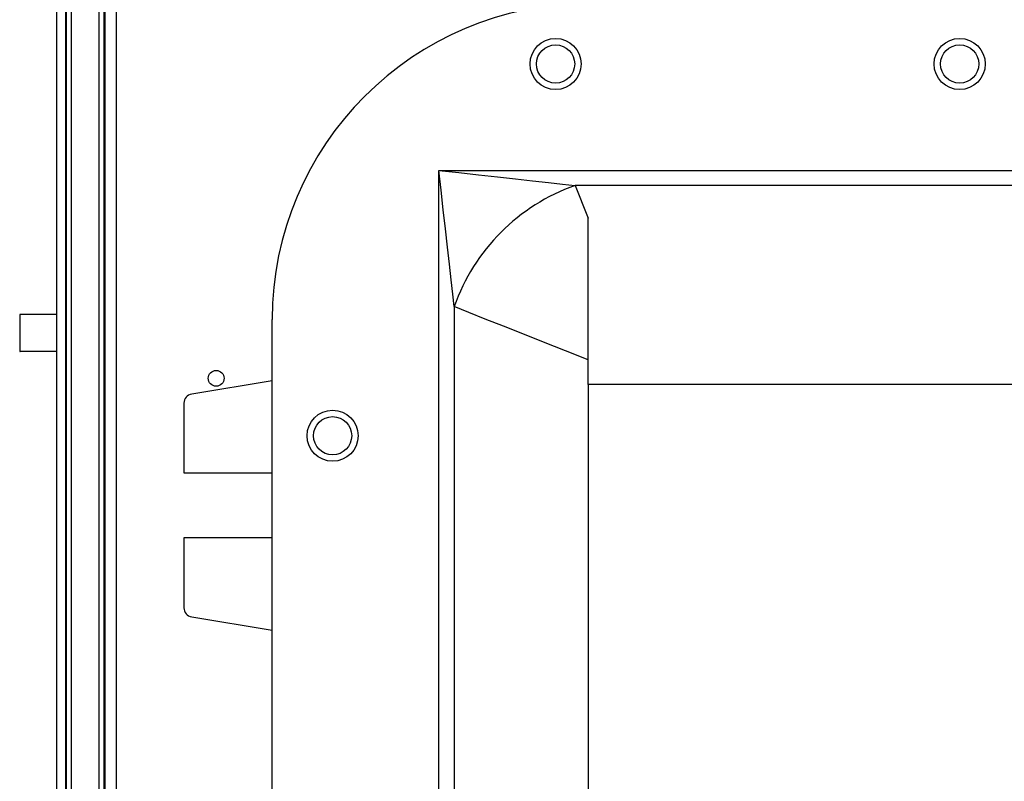
# Model space of a CAD drawing. Units: inches. Extents: x 0 to 122, y 0 to 99.
# Drawn here: x 53 to 60, y 37 to 43 of the extents above; entities that cross this region are included whole.
import ezdxf

# ---------------------------------------------------------------- set-up
doc = ezdxf.new("R2010")
doc.units = ezdxf.units.IN
doc.header["$MEASUREMENT"] = 0

msp = doc.modelspace()

# ---------------------------------------------------------------- linework, layer by layer
at = {"color": 7, "linetype": 'Continuous', "lineweight": 25}
for p, q in [((53.9691, 59.9461), (53.9691, 29.9326)), ((53.8916, 49.2336), (53.8916, 31.5636)), ((53.5666, 49.1411), (53.5666, 31.6561)), ((53.6291, 49.1411), (53.6291, 31.6561)), ((53.6354, 31.6846), (53.6354, 49.1126)), ((53.6664, 49.1126), (53.6664, 31.6846)), ((53.8544, 31.6846), (53.8544, 49.1126)), ((53.8854, 49.1126), (53.8854, 31.6846)), ((56.1404, 32.4851), (56.1404, 41.4922)), ((56.1404, 41.4922), (63.1476, 41.4922)), ((62.2312, 41.3903), (57.0568, 41.3903)), ((57.144, 40.0527), (57.144, 41.1705)), ((56.2424, 40.5759), (56.2424, 33.4014)), ((53.3199, 40.5236), (53.3199, 40.2736)), ((53.6354, 40.5236), (53.6291, 40.5236)), ((55.019, 33.4886), (55.019, 40.4886)), ((53.6354, 40.2736), (53.6291, 40.2736)), ((55.019, 40.0774), (54.4775, 39.9878)), ((62.144, 40.0527), (57.144, 40.0527)), ((57.144, 40.0527), (57.144, 33.9246)), ((54.4252, 39.9261), (54.4252, 39.4574)), ((54.4252, 39.4574), (55.019, 39.4574)), ((54.4252, 39.0199), (54.4252, 38.5511)), ((55.019, 39.0199), (54.4252, 39.0199)), ((54.4775, 38.4895), (55.019, 38.3999))]:
    msp.add_line(p, q, dxfattribs=at)
at = {"color": 7, "linetype": 'Continuous', "lineweight": 25, "flags": 128}
for points in [[(56.2424, 40.5759), (56.233, 40.6597), (56.2224, 40.7554), (56.2106, 40.8615), (56.1978, 40.9766), (56.1842, 41.0989), (56.17, 41.2269), (56.1553, 41.3586), (56.1404, 41.4922)], [(56.1404, 41.4922), (56.274, 41.4773), (56.4058, 41.4627), (56.5337, 41.4485), (56.6561, 41.4348), (56.7711, 41.422), (56.8772, 41.4102), (56.9729, 41.3996), (57.0568, 41.3903)], [(57.0568, 41.3903), (57.0836, 41.3227), (57.1127, 41.2494), (57.144, 41.1705)], [(57.144, 40.218), (56.9917, 40.2784), (56.8451, 40.3366), (56.7055, 40.392), (56.5742, 40.4442), (56.4525, 40.4925), (56.3416, 40.5365), (56.2424, 40.5759)]]:
    msp.add_lwpolyline(points, dxfattribs=at)
at = {"color": 7, "linetype": 'Continuous', "lineweight": 25}
for centre, radius in [((56.9252, 42.2074), 0.1719), ((56.9252, 42.2074), 0.1285), ((59.644, 42.2074), 0.1719), ((59.644, 42.2074), 0.1285), ((54.6416, 40.0936), 0.053), ((55.4252, 39.7074), 0.1719), ((55.4252, 39.7074), 0.1285)]:
    msp.add_circle(centre, radius, dxfattribs=at)
for centre, radius, start, end in [((57.144, 40.4886), 2.125, 90, 180), ((57.502, 40.1306), 1.336, 109.46687, 160.53313), ((54.4877, 39.9261), 0.0625, 99.39909, 180), ((54.4877, 38.5511), 0.0625, 180, 260.60091)]:
    msp.add_arc(centre, radius, start, end, dxfattribs=at)
for points in [[(53.5666, 40.5236), (53.5548, 40.5236), (53.5307, 40.5236), (53.4699, 40.5236), (53.4058, 40.5236), (53.3539, 40.5236), (53.3206, 40.5236), (53.3218, 40.5236), (53.3221, 40.5236)], [(53.5666, 40.2736), (53.5548, 40.2736), (53.5307, 40.2736), (53.4699, 40.2736), (53.4058, 40.2736), (53.3539, 40.2736), (53.3206, 40.2736), (53.3218, 40.2736), (53.3221, 40.2736)]]:
    msp.add_open_spline(points, degree=3, knots=[0, 0, 0, 0, 0.205505, 0.419419, 0.585041, 0.76253, 0.947201, 1, 1, 1, 1], dxfattribs=at)

doc.saveas('drawing.dxf')
